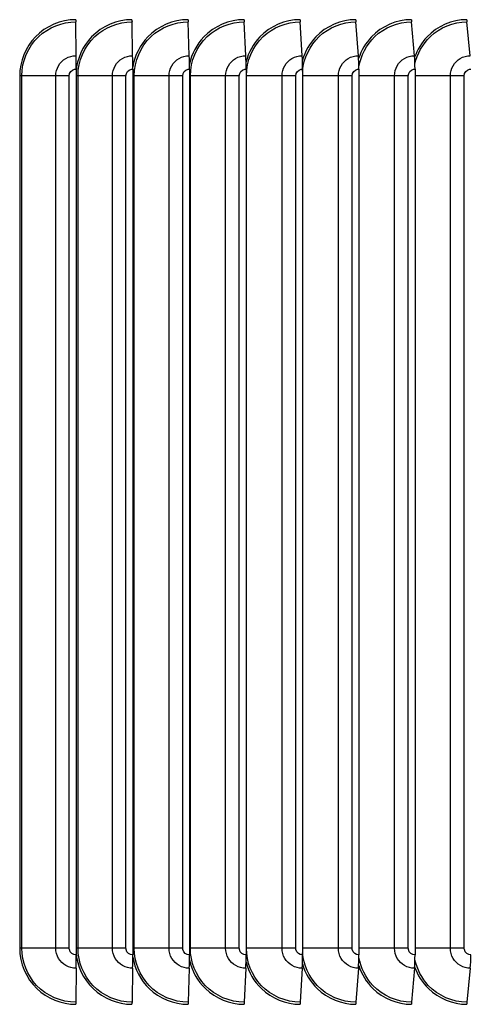
# Model space of a CAD drawing. Units: inches. Extents: x -75 to 34, y -12 to 51.
# Drawn here: x 13 to 16, y 31 to 36 of the extents above; entities that cross this region are included whole.
import ezdxf

# ---------------------------------------------------------------- set-up
doc = ezdxf.new("R2010")
doc.units = ezdxf.units.IN
doc.header["$MEASUREMENT"] = 0
doc.layers.add('Visible (ANSI)', color=7, linetype='Continuous')
doc.layers.add('Visible Narrow (ANSI)', color=7, linetype='Continuous')

msp = doc.modelspace()

# ---------------------------------------------------------------- linework, layer by layer
at = {"layer": 'Visible (ANSI)'}
for p, q in [((13.76453, 35.98913), (13.76345, 36.17828)), ((14.08095, 35.98913), (14.07729, 36.17828)), ((14.3971, 35.98913), (14.39085, 36.17828)), ((14.71276, 35.98913), (14.70393, 36.17828)), ((15.02775, 35.98913), (15.01633, 36.17828)), ((15.34185, 35.98913), (15.32786, 36.17828)), ((15.65488, 35.98913), (15.63833, 36.17828)), ((15.96663, 35.98913), (15.94753, 36.17828)), ((13.76472, 35.91482), (13.76472, 30.9657)), ((14.08163, 35.91482), (14.08163, 30.9657)), ((14.39825, 35.91482), (14.39825, 30.9657)), ((14.71439, 35.91482), (14.71439, 30.9657)), ((15.02984, 35.91482), (15.02984, 30.9657)), ((15.34442, 35.91482), (15.34442, 30.9657)), ((15.65792, 35.91482), (15.65792, 30.9657)), ((13.76453, 30.89138), (13.76345, 30.70223)), ((14.08095, 30.89138), (14.07729, 30.70223)), ((14.3971, 30.89138), (14.39085, 30.70223)), ((14.71276, 30.89138), (14.70393, 30.70223)), ((15.02775, 30.89138), (15.01633, 30.70223)), ((15.34185, 30.89138), (15.32786, 30.70223)), ((15.65488, 30.89138), (15.63833, 30.70223)), ((15.96663, 30.89138), (15.94753, 30.70223))]:
    msp.add_line(p, q, dxfattribs=at)
for centre, major_axis, ratio, start_param, end_param in [((13.76368, 36.19026), (0, 0.025), 0.0104167, 1.5707963, 2.0702186), ((14.07807, 36.19026), (0, 0.025), 0.0355175, 1.5707963, 2.0702186), ((14.39218, 36.19026), (0, 0.025), 0.0605959, 1.5707963, 2.0702186), ((14.70581, 36.19026), (0, 0.025), 0.0856362, 1.5707963, 2.0702186), ((15.01876, 36.19026), (0, 0.025), 0.1106225, 1.5707963, 2.0702186), ((15.33084, 36.19026), (0, 0.025), 0.135539, 1.5707963, 2.0702186), ((15.64185, 36.19026), (0, 0.025), 0.1603701, 1.5707963, 2.0702186), ((15.95159, 36.19026), (0, 0.025), 0.1851001, 1.5707963, 2.0702186), ((13.76311, 35.91482), (0, 0.15516), 0.0104167, 4.712389, 5.2118112), ((14.07612, 35.91482), (0, 0.15516), 0.0355175, 4.712389, 5.2118112), ((14.38885, 35.91482), (0, 0.15516), 0.0605959, 4.712389, 5.2118112), ((14.7011, 35.91482), (0, 0.15516), 0.0856362, 4.712389, 5.2118112), ((15.01268, 35.91482), (0, 0.15516), 0.1106225, 4.712389, 5.2118112), ((15.32339, 35.91482), (0, 0.15516), 0.135539, 4.712389, 5.2118112), ((15.63303, 35.91482), (0, 0.15516), 0.1603701, 4.712389, 5.2118112), ((13.76311, 30.9657), (0, -0.15516), 0.0104167, 1.0713741, 1.5707963), ((14.07612, 30.9657), (0, -0.15516), 0.0355175, 1.0713741, 1.5707963), ((14.38885, 30.9657), (0, -0.15516), 0.0605959, 1.0713741, 1.5707963), ((14.7011, 30.9657), (0, -0.15516), 0.0856362, 1.0713741, 1.5707963), ((15.01268, 30.9657), (0, -0.15516), 0.1106225, 1.0713741, 1.5707963), ((15.32339, 30.9657), (0, -0.15516), 0.135539, 1.0713741, 1.5707963), ((15.63303, 30.9657), (0, -0.15516), 0.1603701, 1.0713741, 1.5707963), ((15.94142, 30.9657), (0, -0.15516), 0.1851001, 1.0713741, 1.5707963), ((13.76368, 30.69026), (0, -0.025), 0.0104167, 4.2129667, 4.712389), ((14.07807, 30.69026), (0, -0.025), 0.0355175, 4.2129667, 4.712389), ((14.39218, 30.69026), (0, -0.025), 0.0605959, 4.2129667, 4.712389), ((14.70581, 30.69026), (0, -0.025), 0.0856362, 4.2129667, 4.712389), ((15.01876, 30.69026), (0, -0.025), 0.1106225, 4.2129667, 4.712389), ((15.33084, 30.69026), (0, -0.025), 0.135539, 4.2129667, 4.712389), ((15.64185, 30.69026), (0, -0.025), 0.1603701, 4.2129667, 4.712389), ((15.95159, 30.69026), (0, -0.025), 0.1851001, 4.2129667, 4.712389)]:
    msp.add_ellipse(centre, major_axis=major_axis, ratio=ratio, start_param=start_param, end_param=end_param, dxfattribs=at)
at = {"layer": 'Visible Narrow (ANSI)'}
for p, q in [((13.46202, 35.87726), (13.45008, 35.87726)), ((13.45008, 35.87726), (13.45008, 31.00326)), ((13.65158, 35.87726), (13.46202, 35.87726)), ((13.46202, 31.00326), (13.46202, 35.87726)), ((13.72675, 35.87726), (13.65158, 35.87726)), ((13.65158, 31.00326), (13.65158, 35.87726)), ((13.72675, 31.00326), (13.72675, 35.87726)), ((13.77594, 35.87726), (13.76472, 35.87726)), ((13.96806, 35.87726), (13.77594, 35.87726)), ((13.77594, 31.00326), (13.77594, 35.87726)), ((14.04367, 35.87726), (13.96806, 35.87726)), ((13.96806, 31.00326), (13.96806, 35.87726)), ((14.04367, 31.00326), (14.04367, 35.87726)), ((14.08977, 35.87726), (14.08163, 35.87726)), ((14.28433, 35.87726), (14.08977, 35.87726)), ((14.08977, 31.00326), (14.08977, 35.87726)), ((14.36034, 35.87726), (14.28433, 35.87726)), ((14.28433, 31.00326), (14.28433, 35.87726)), ((14.36034, 31.00326), (14.36034, 35.87726)), ((14.40331, 35.87726), (14.39825, 35.87726)), ((14.60019, 35.87726), (14.40331, 35.87726)), ((14.40331, 31.00326), (14.40331, 35.87726)), ((14.67654, 35.87726), (14.60019, 35.87726)), ((14.60019, 31.00326), (14.60019, 35.87726)), ((14.67654, 31.00326), (14.67654, 35.87726)), ((14.71637, 35.87726), (14.71439, 35.87726)), ((14.91544, 35.87726), (14.71637, 35.87726)), ((14.71637, 31.00326), (14.71637, 35.87726)), ((14.99209, 35.87726), (14.91544, 35.87726)), ((14.91544, 31.00326), (14.91544, 35.87726)), ((14.99209, 31.00326), (14.99209, 35.87726)), ((15.22988, 35.87726), (15.02984, 35.87726)), ((15.30678, 35.87726), (15.22988, 35.87726)), ((15.22988, 31.00326), (15.22988, 35.87726)), ((15.30678, 31.00326), (15.30678, 35.87726)), ((15.54331, 35.87726), (15.34442, 35.87726)), ((15.62042, 35.87726), (15.54331, 35.87726)), ((15.54331, 31.00326), (15.54331, 35.87726)), ((15.62042, 31.00326), (15.62042, 35.87726)), ((15.85554, 35.87726), (15.65792, 35.87726)), ((15.9328, 35.87726), (15.85554, 35.87726)), ((15.85554, 31.00326), (15.85554, 35.87726)), ((15.9328, 31.00326), (15.9328, 35.87726)), ((13.46202, 31.00326), (13.45008, 31.00326)), ((13.65158, 31.00326), (13.46202, 31.00326)), ((13.72675, 31.00326), (13.65158, 31.00326)), ((13.77594, 31.00326), (13.76472, 31.00326)), ((13.96806, 31.00326), (13.77594, 31.00326)), ((14.04367, 31.00326), (13.96806, 31.00326)), ((14.08977, 31.00326), (14.08163, 31.00326)), ((14.28433, 31.00326), (14.08977, 31.00326)), ((14.36034, 31.00326), (14.28433, 31.00326)), ((14.40331, 31.00326), (14.39825, 31.00326)), ((14.60019, 31.00326), (14.40331, 31.00326)), ((14.67654, 31.00326), (14.60019, 31.00326)), ((14.71637, 31.00326), (14.71439, 31.00326)), ((14.91544, 31.00326), (14.71637, 31.00326)), ((14.99209, 31.00326), (14.91544, 31.00326)), ((15.22988, 31.00326), (15.02984, 31.00326)), ((15.30678, 31.00326), (15.22988, 31.00326)), ((15.54331, 31.00326), (15.34442, 31.00326)), ((15.62042, 31.00326), (15.54331, 31.00326)), ((15.85554, 31.00326), (15.65792, 31.00326)), ((15.9328, 31.00326), (15.85554, 31.00326))]:
    msp.add_line(p, q, dxfattribs=at)
for points, knots in [([(13.76342, 36.19026), (13.67943, 36.19026), (13.596, 36.15482), (13.53773, 36.09439), (13.48218, 36.03678), (13.45008, 35.95724), (13.45008, 35.87726)], [-1.5707963, -1.5707963, -1.5707963, -1.5707963, -0.7666297, -0.7666297, -0.7666297, 0, 0, 0, 0]), ([(14.07718, 36.19026), (13.99324, 36.19026), (13.90983, 36.15482), (13.85157, 36.09439), (13.80122, 36.04216), (13.77013, 35.97191), (13.76476, 35.89965)], [-1.5707963, -1.5707963, -1.5707963, -1.5707963, -0.7666297, -0.7666297, -0.7666297, -0.0716362, -0.0716362, -0.0716362, -0.0716362]), ([(14.39066, 36.19026), (14.30682, 36.19026), (14.22349, 36.15482), (14.16527, 36.09439), (14.12126, 36.0487), (14.09196, 35.98921), (14.08173, 35.92665)], [-1.5707963, -1.5707963, -1.5707963, -1.5707963, -0.7666297, -0.7666297, -0.7666297, -0.1586028, -0.1586028, -0.1586028, -0.1586028]), ([(14.70366, 36.19026), (14.61998, 36.19026), (14.53677, 36.15482), (14.47864, 36.09439), (14.43847, 36.05263), (14.41057, 35.99935), (14.39826, 35.94273)], [-1.5707963, -1.5707963, -1.5707963, -1.5707963, -0.7666297, -0.7666297, -0.7666297, -0.2109431, -0.2109431, -0.2109431, -0.2109431]), ([(15.01599, 36.19026), (14.93251, 36.19026), (14.84949, 36.15482), (14.79147, 36.09439), (14.75426, 36.05563), (14.7276, 36.00694), (14.71414, 35.95487)], [-1.5707963, -1.5707963, -1.5707963, -1.5707963, -0.7666297, -0.7666297, -0.7666297, -0.2508474, -0.2508474, -0.2508474, -0.2508474]), ([(15.32745, 36.19026), (15.24423, 36.19026), (15.16144, 36.15482), (15.10358, 36.09439), (15.06882, 36.05809), (15.04329, 36.01308), (15.02915, 35.96474)], [-1.5707963, -1.5707963, -1.5707963, -1.5707963, -0.7666297, -0.7666297, -0.7666297, -0.2835654, -0.2835654, -0.2835654, -0.2835654]), ([(15.63784, 36.19026), (15.55493, 36.19026), (15.47243, 36.15482), (15.41475, 36.09439), (15.3821, 36.06018), (15.35762, 36.01824), (15.34312, 35.97306)], [-1.5707963, -1.5707963, -1.5707963, -1.5707963, -0.7666297, -0.7666297, -0.7666297, -0.3114027, -0.3114027, -0.3114027, -0.3114027]), ([(15.94696, 36.19026), (15.86442, 36.19026), (15.78225, 36.15482), (15.72481, 36.09439), (15.69402, 36.062), (15.67052, 36.02268), (15.65584, 35.98025)], [-1.5707963, -1.5707963, -1.5707963, -1.5707963, -0.7666297, -0.7666297, -0.7666297, -0.3356338, -0.3356338, -0.3356338, -0.3356338]), ([(13.46202, 35.87726), (13.46202, 35.95874), (13.49685, 36.03965), (13.55606, 36.09571), (13.61138, 36.14809), (13.68722, 36.17828), (13.76345, 36.17828)], [1.5707963, 1.5707963, 1.5707963, 1.5707963, 2.3828264, 2.3828264, 2.3828264, 3.1415927, 3.1415927, 3.1415927, 3.1415927]), ([(13.77594, 35.87726), (13.77594, 35.95874), (13.81077, 36.03965), (13.86997, 36.09571), (13.92529, 36.14809), (14.0011, 36.17828), (14.07729, 36.17828)], [1.5707963, 1.5707963, 1.5707963, 1.5707963, 2.3828264, 2.3828264, 2.3828264, 3.1415927, 3.1415927, 3.1415927, 3.1415927]), ([(14.08977, 35.87726), (14.08977, 35.95874), (14.12458, 36.03965), (14.18374, 36.09571), (14.23901, 36.14809), (14.31475, 36.17828), (14.39085, 36.17828)], [1.5707963, 1.5707963, 1.5707963, 1.5707963, 2.3828264, 2.3828264, 2.3828264, 3.1415927, 3.1415927, 3.1415927, 3.1415927]), ([(14.40331, 35.87726), (14.40331, 35.95874), (14.43808, 36.03965), (14.49715, 36.09571), (14.55235, 36.14809), (14.62797, 36.17828), (14.70393, 36.17828)], [1.5707963, 1.5707963, 1.5707963, 1.5707963, 2.3828264, 2.3828264, 2.3828264, 3.1415927, 3.1415927, 3.1415927, 3.1415927]), ([(14.71637, 35.87726), (14.71637, 35.95874), (14.75108, 36.03965), (14.81003, 36.09571), (14.86511, 36.14809), (14.94056, 36.17828), (15.01633, 36.17828)], [1.5707963, 1.5707963, 1.5707963, 1.5707963, 2.3828264, 2.3828264, 2.3828264, 3.1415927, 3.1415927, 3.1415927, 3.1415927]), ([(15.02989, 35.90301), (15.03632, 35.97554), (15.06957, 36.04556), (15.12216, 36.09571), (15.17709, 36.14809), (15.25233, 36.17828), (15.32786, 36.17828)], [1.6565017, 1.6565017, 1.6565017, 1.6565017, 2.3828264, 2.3828264, 2.3828264, 3.1415927, 3.1415927, 3.1415927, 3.1415927]), ([(15.34449, 35.92701), (15.35538, 35.99082), (15.38675, 36.05112), (15.43335, 36.09571), (15.4881, 36.14809), (15.56307, 36.17828), (15.63833, 36.17828)], [1.737025, 1.737025, 1.737025, 1.737025, 2.3828264, 2.3828264, 2.3828264, 3.1415927, 3.1415927, 3.1415927, 3.1415927]), ([(15.65773, 35.94158), (15.67061, 35.99995), (15.70054, 36.05453), (15.74341, 36.09571), (15.79794, 36.14809), (15.87261, 36.17828), (15.94753, 36.17828)], [1.7863843, 1.7863843, 1.7863843, 1.7863843, 2.3828264, 2.3828264, 2.3828264, 3.1415927, 3.1415927, 3.1415927, 3.1415927]), ([(13.65158, 35.87726), (13.65158, 35.916), (13.67354, 35.95403), (13.70726, 35.97368), (13.72452, 35.98373), (13.74451, 35.98913), (13.76453, 35.98913)], [1.5707963, 1.5707963, 1.5707963, 1.5707963, 2.609868, 2.609868, 2.609868, 3.1415927, 3.1415927, 3.1415927, 3.1415927]), ([(13.96806, 35.87726), (13.96806, 35.916), (13.99002, 35.95403), (14.02372, 35.97368), (14.04097, 35.98373), (14.06095, 35.98913), (14.08095, 35.98913)], [1.5707963, 1.5707963, 1.5707963, 1.5707963, 2.609868, 2.609868, 2.609868, 3.1415927, 3.1415927, 3.1415927, 3.1415927]), ([(14.28433, 35.87726), (14.28433, 35.916), (14.30626, 35.95403), (14.33993, 35.97368), (14.35716, 35.98373), (14.37712, 35.98913), (14.3971, 35.98913)], [1.5707963, 1.5707963, 1.5707963, 1.5707963, 2.609868, 2.609868, 2.609868, 3.1415927, 3.1415927, 3.1415927, 3.1415927]), ([(14.60019, 35.87726), (14.60019, 35.916), (14.62209, 35.95403), (14.6557, 35.97368), (14.67289, 35.98373), (14.69282, 35.98913), (14.71276, 35.98913)], [1.5707963, 1.5707963, 1.5707963, 1.5707963, 2.609868, 2.609868, 2.609868, 3.1415927, 3.1415927, 3.1415927, 3.1415927]), ([(14.91544, 35.87726), (14.91544, 35.916), (14.93729, 35.95403), (14.97082, 35.97368), (14.98797, 35.98373), (15.00785, 35.98913), (15.02775, 35.98913)], [1.5707963, 1.5707963, 1.5707963, 1.5707963, 2.609868, 2.609868, 2.609868, 3.1415927, 3.1415927, 3.1415927, 3.1415927]), ([(15.22988, 35.87726), (15.22988, 35.916), (15.25167, 35.95403), (15.28509, 35.97368), (15.3022, 35.98373), (15.32202, 35.98913), (15.34185, 35.98913)], [1.5707963, 1.5707963, 1.5707963, 1.5707963, 2.609868, 2.609868, 2.609868, 3.1415927, 3.1415927, 3.1415927, 3.1415927]), ([(15.54331, 35.87726), (15.54331, 35.916), (15.56502, 35.95403), (15.59833, 35.97368), (15.61538, 35.98373), (15.63512, 35.98913), (15.65488, 35.98913)], [1.5707963, 1.5707963, 1.5707963, 1.5707963, 2.609868, 2.609868, 2.609868, 3.1415927, 3.1415927, 3.1415927, 3.1415927]), ([(15.85554, 35.87726), (15.85554, 35.916), (15.87716, 35.95403), (15.91033, 35.97368), (15.9273, 35.98373), (15.94696, 35.98913), (15.96663, 35.98913)], [1.5707963, 1.5707963, 1.5707963, 1.5707963, 2.609868, 2.609868, 2.609868, 3.1415927, 3.1415927, 3.1415927, 3.1415927]), ([(13.72675, 35.87726), (13.72675, 35.89434), (13.74005, 35.91053), (13.75696, 35.91402), (13.75951, 35.91455), (13.76212, 35.91482), (13.76472, 35.91482)], [1.5707963, 1.5707963, 1.5707963, 1.5707963, 2.935593, 2.935593, 2.935593, 3.1415927, 3.1415927, 3.1415927, 3.1415927]), ([(14.04367, 35.87726), (14.04367, 35.89434), (14.05696, 35.91053), (14.07386, 35.91402), (14.07642, 35.91455), (14.07902, 35.91482), (14.08163, 35.91482)], [1.5707963, 1.5707963, 1.5707963, 1.5707963, 2.935593, 2.935593, 2.935593, 3.1415927, 3.1415927, 3.1415927, 3.1415927]), ([(14.36034, 35.87726), (14.36034, 35.89434), (14.37361, 35.91053), (14.39049, 35.91402), (14.39304, 35.91455), (14.39565, 35.91482), (14.39825, 35.91482)], [1.5707963, 1.5707963, 1.5707963, 1.5707963, 2.935593, 2.935593, 2.935593, 3.1415927, 3.1415927, 3.1415927, 3.1415927]), ([(14.67654, 35.87726), (14.67654, 35.89434), (14.6898, 35.91053), (14.70665, 35.91402), (14.70919, 35.91455), (14.71179, 35.91482), (14.71439, 35.91482)], [1.5707963, 1.5707963, 1.5707963, 1.5707963, 2.935593, 2.935593, 2.935593, 3.1415927, 3.1415927, 3.1415927, 3.1415927]), ([(14.99209, 35.87726), (14.99209, 35.89434), (15.00531, 35.91053), (15.02212, 35.91402), (15.02466, 35.91455), (15.02725, 35.91482), (15.02984, 35.91482)], [1.5707963, 1.5707963, 1.5707963, 1.5707963, 2.935593, 2.935593, 2.935593, 3.1415927, 3.1415927, 3.1415927, 3.1415927]), ([(15.30678, 35.87726), (15.30678, 35.89434), (15.31996, 35.91053), (15.33672, 35.91402), (15.33925, 35.91455), (15.34184, 35.91482), (15.34442, 35.91482)], [1.5707963, 1.5707963, 1.5707963, 1.5707963, 2.935593, 2.935593, 2.935593, 3.1415927, 3.1415927, 3.1415927, 3.1415927]), ([(15.62042, 35.87726), (15.62042, 35.89434), (15.63355, 35.91053), (15.65025, 35.91402), (15.65277, 35.91455), (15.65534, 35.91482), (15.65792, 35.91482)], [1.5707963, 1.5707963, 1.5707963, 1.5707963, 2.935593, 2.935593, 2.935593, 3.1415927, 3.1415927, 3.1415927, 3.1415927]), ([(15.9328, 35.87726), (15.9328, 35.89434), (15.94588, 35.91053), (15.9625, 35.91402), (15.96501, 35.91455), (15.96758, 35.91482), (15.97014, 35.91482)], [1.5707963, 1.5707963, 1.5707963, 1.5707963, 2.935593, 2.935593, 2.935593, 3.1415927, 3.1415927, 3.1415927, 3.1415927]), ([(13.45008, 31.00326), (13.45008, 30.91935), (13.48555, 30.83602), (13.54605, 30.77782), (13.60372, 30.72233), (13.68335, 30.69026), (13.76342, 30.69026)], [0, 0, 0, 0, 0.8041666, 0.8041666, 0.8041666, 1.5707963, 1.5707963, 1.5707963, 1.5707963]), ([(13.76345, 30.70223), (13.68186, 30.70223), (13.60084, 30.73701), (13.54471, 30.79614), (13.49225, 30.85139), (13.46202, 30.92712), (13.46202, 31.00326)], [1.5707963, 1.5707963, 1.5707963, 1.5707963, 2.3828264, 2.3828264, 2.3828264, 3.1415927, 3.1415927, 3.1415927, 3.1415927]), ([(13.76453, 30.89138), (13.72541, 30.89138), (13.68701, 30.91314), (13.66718, 30.94653), (13.65703, 30.96363), (13.65158, 30.98343), (13.65158, 31.00326)], [1.5707963, 1.5707963, 1.5707963, 1.5707963, 2.609868, 2.609868, 2.609868, 3.1415927, 3.1415927, 3.1415927, 3.1415927]), ([(13.76472, 30.9657), (13.74745, 30.9657), (13.73108, 30.97885), (13.72755, 30.99557), (13.72702, 30.9981), (13.72675, 31.00068), (13.72675, 31.00326)], [1.5707963, 1.5707963, 1.5707963, 1.5707963, 2.935593, 2.935593, 2.935593, 3.1415927, 3.1415927, 3.1415927, 3.1415927]), ([(13.76476, 30.98086), (13.77044, 30.90471), (13.80479, 30.83083), (13.85989, 30.77782), (13.91755, 30.72233), (13.99716, 30.69026), (14.07718, 30.69026)], [0.0716362, 0.0716362, 0.0716362, 0.0716362, 0.8041666, 0.8041666, 0.8041666, 1.5707963, 1.5707963, 1.5707963, 1.5707963]), ([(14.07729, 30.70223), (13.99575, 30.70223), (13.91475, 30.73701), (13.85862, 30.79614), (13.80617, 30.85139), (13.77594, 30.92712), (13.77594, 31.00326)], [1.5707963, 1.5707963, 1.5707963, 1.5707963, 2.3828264, 2.3828264, 2.3828264, 3.1415927, 3.1415927, 3.1415927, 3.1415927]), ([(14.08095, 30.89138), (14.04186, 30.89138), (14.00348, 30.91314), (13.98365, 30.94653), (13.9735, 30.96363), (13.96806, 30.98343), (13.96806, 31.00326)], [1.5707963, 1.5707963, 1.5707963, 1.5707963, 2.609868, 2.609868, 2.609868, 3.1415927, 3.1415927, 3.1415927, 3.1415927]), ([(14.08163, 30.9657), (14.06436, 30.9657), (14.04801, 30.97885), (14.04447, 30.99557), (14.04394, 30.9981), (14.04367, 31.00068), (14.04367, 31.00326)], [1.5707963, 1.5707963, 1.5707963, 1.5707963, 2.935593, 2.935593, 2.935593, 3.1415927, 3.1415927, 3.1415927, 3.1415927]), ([(14.39085, 30.70223), (14.3094, 30.70223), (14.22848, 30.73701), (14.17239, 30.79614), (14.11999, 30.85139), (14.08977, 30.92712), (14.08977, 31.00326)], [1.5707963, 1.5707963, 1.5707963, 1.5707963, 2.3828264, 2.3828264, 2.3828264, 3.1415927, 3.1415927, 3.1415927, 3.1415927]), ([(14.3971, 30.89138), (14.35805, 30.89138), (14.31971, 30.91314), (14.2999, 30.94653), (14.28977, 30.96363), (14.28433, 30.98343), (14.28433, 31.00326)], [1.5707963, 1.5707963, 1.5707963, 1.5707963, 2.609868, 2.609868, 2.609868, 3.1415927, 3.1415927, 3.1415927, 3.1415927]), ([(14.39825, 30.9657), (14.381, 30.9657), (14.36467, 30.97885), (14.36114, 30.99557), (14.36061, 30.9981), (14.36034, 31.00068), (14.36034, 31.00326)], [1.5707963, 1.5707963, 1.5707963, 1.5707963, 2.935593, 2.935593, 2.935593, 3.1415927, 3.1415927, 3.1415927, 3.1415927]), ([(14.70393, 30.70223), (14.62263, 30.70223), (14.54183, 30.73701), (14.48583, 30.79614), (14.43349, 30.85139), (14.40331, 30.92712), (14.40331, 31.00326)], [1.5707963, 1.5707963, 1.5707963, 1.5707963, 2.3828264, 2.3828264, 2.3828264, 3.1415927, 3.1415927, 3.1415927, 3.1415927]), ([(14.71276, 30.89138), (14.67379, 30.89138), (14.63551, 30.91314), (14.61574, 30.94653), (14.60562, 30.96363), (14.60019, 30.98343), (14.60019, 31.00326)], [1.5707963, 1.5707963, 1.5707963, 1.5707963, 2.609868, 2.609868, 2.609868, 3.1415927, 3.1415927, 3.1415927, 3.1415927]), ([(14.71439, 30.9657), (14.69717, 30.9657), (14.68086, 30.97885), (14.67734, 30.99557), (14.67681, 30.9981), (14.67654, 31.00068), (14.67654, 31.00326)], [1.5707963, 1.5707963, 1.5707963, 1.5707963, 2.935593, 2.935593, 2.935593, 3.1415927, 3.1415927, 3.1415927, 3.1415927]), ([(15.01633, 30.70223), (14.93524, 30.70223), (14.85462, 30.73701), (14.79872, 30.79614), (14.7465, 30.85139), (14.71637, 30.92712), (14.71637, 31.00326)], [1.5707963, 1.5707963, 1.5707963, 1.5707963, 2.3828264, 2.3828264, 2.3828264, 3.1415927, 3.1415927, 3.1415927, 3.1415927]), ([(15.02775, 30.89138), (14.98887, 30.89138), (14.95068, 30.91314), (14.93095, 30.94653), (14.92085, 30.96363), (14.91544, 30.98343), (14.91544, 31.00326)], [1.5707963, 1.5707963, 1.5707963, 1.5707963, 2.609868, 2.609868, 2.609868, 3.1415927, 3.1415927, 3.1415927, 3.1415927]), ([(15.02984, 30.9657), (15.01267, 30.9657), (14.9964, 30.97885), (14.99289, 30.99557), (14.99236, 30.9981), (14.99209, 31.00068), (14.99209, 31.00326)], [1.5707963, 1.5707963, 1.5707963, 1.5707963, 2.935593, 2.935593, 2.935593, 3.1415927, 3.1415927, 3.1415927, 3.1415927]), ([(15.32786, 30.70223), (15.24702, 30.70223), (15.16663, 30.73701), (15.11088, 30.79614), (15.06468, 30.84515), (15.03581, 30.91027), (15.02988, 30.9775)], [1.5707963, 1.5707963, 1.5707963, 1.5707963, 2.3828264, 2.3828264, 2.3828264, 3.0558873, 3.0558873, 3.0558873, 3.0558873]), ([(15.34185, 30.89138), (15.30309, 30.89138), (15.26502, 30.91314), (15.24535, 30.94653), (15.23528, 30.96363), (15.22988, 30.98343), (15.22988, 31.00326)], [1.5707963, 1.5707963, 1.5707963, 1.5707963, 2.609868, 2.609868, 2.609868, 3.1415927, 3.1415927, 3.1415927, 3.1415927]), ([(15.34442, 30.9657), (15.3273, 30.9657), (15.31108, 30.97885), (15.30758, 30.99557), (15.30705, 30.9981), (15.30678, 31.00068), (15.30678, 31.00326)], [1.5707963, 1.5707963, 1.5707963, 1.5707963, 2.935593, 2.935593, 2.935593, 3.1415927, 3.1415927, 3.1415927, 3.1415927]), ([(15.65488, 30.89138), (15.61626, 30.89138), (15.57833, 30.91314), (15.55872, 30.94653), (15.54869, 30.96363), (15.54331, 30.98343), (15.54331, 31.00326)], [1.5707963, 1.5707963, 1.5707963, 1.5707963, 2.609868, 2.609868, 2.609868, 3.1415927, 3.1415927, 3.1415927, 3.1415927]), ([(15.65792, 30.9657), (15.64086, 30.9657), (15.6247, 30.97885), (15.62121, 30.99557), (15.62069, 30.9981), (15.62042, 31.00068), (15.62042, 31.00326)], [1.5707963, 1.5707963, 1.5707963, 1.5707963, 2.935593, 2.935593, 2.935593, 3.1415927, 3.1415927, 3.1415927, 3.1415927]), ([(15.96663, 30.89138), (15.92819, 30.89138), (15.89041, 30.91314), (15.87089, 30.94653), (15.8609, 30.96363), (15.85554, 30.98343), (15.85554, 31.00326)], [1.5707963, 1.5707963, 1.5707963, 1.5707963, 2.609868, 2.609868, 2.609868, 3.1415927, 3.1415927, 3.1415927, 3.1415927]), ([(15.97014, 30.9657), (15.95316, 30.9657), (15.93707, 30.97885), (15.93359, 30.99557), (15.93307, 30.9981), (15.9328, 31.00068), (15.9328, 31.00326)], [1.5707963, 1.5707963, 1.5707963, 1.5707963, 2.935593, 2.935593, 2.935593, 3.1415927, 3.1415927, 3.1415927, 3.1415927]), ([(14.08174, 30.95387), (14.09264, 30.88746), (14.12506, 30.82454), (14.17358, 30.77782), (14.2312, 30.72233), (14.31073, 30.69026), (14.39066, 30.69026)], [0.1586028, 0.1586028, 0.1586028, 0.1586028, 0.8041666, 0.8041666, 0.8041666, 1.5707963, 1.5707963, 1.5707963, 1.5707963]), ([(14.39828, 30.93779), (14.41146, 30.87736), (14.44241, 30.82075), (14.48694, 30.77782), (14.54448, 30.72233), (14.62388, 30.69026), (14.70366, 30.69026)], [0.2109431, 0.2109431, 0.2109431, 0.2109431, 0.8041666, 0.8041666, 0.8041666, 1.5707963, 1.5707963, 1.5707963, 1.5707963]), ([(14.71417, 30.92565), (14.72864, 30.86981), (14.75831, 30.81786), (14.79975, 30.77782), (14.85718, 30.72233), (14.93641, 30.69026), (15.01599, 30.69026)], [0.2508474, 0.2508474, 0.2508474, 0.2508474, 0.8041666, 0.8041666, 0.8041666, 1.5707963, 1.5707963, 1.5707963, 1.5707963]), ([(15.02919, 30.91579), (15.04445, 30.86371), (15.07294, 30.8155), (15.11184, 30.77782), (15.1691, 30.72233), (15.24811, 30.69026), (15.32745, 30.69026)], [0.2835654, 0.2835654, 0.2835654, 0.2835654, 0.8041666, 0.8041666, 0.8041666, 1.5707963, 1.5707963, 1.5707963, 1.5707963]), ([(15.63833, 30.70223), (15.55779, 30.70223), (15.47767, 30.73701), (15.42211, 30.79614), (15.38157, 30.83929), (15.35442, 30.89492), (15.34447, 30.95349)], [1.5707963, 1.5707963, 1.5707963, 1.5707963, 2.3828264, 2.3828264, 2.3828264, 2.975364, 2.975364, 2.975364, 2.975364]), ([(15.94753, 30.70223), (15.86735, 30.70223), (15.78756, 30.73701), (15.73222, 30.79614), (15.6952, 30.83569), (15.66938, 30.88574), (15.6577, 30.93892)], [1.5707963, 1.5707963, 1.5707963, 1.5707963, 2.3828264, 2.3828264, 2.3828264, 2.9260047, 2.9260047, 2.9260047, 2.9260047]), ([(15.34316, 30.90747), (15.35888, 30.85858), (15.3863, 30.81348), (15.42298, 30.77782), (15.48006, 30.72233), (15.5588, 30.69026), (15.63784, 30.69026)], [0.3114027, 0.3114027, 0.3114027, 0.3114027, 0.8041666, 0.8041666, 0.8041666, 1.5707963, 1.5707963, 1.5707963, 1.5707963]), ([(15.65588, 30.90028), (15.67186, 30.85417), (15.69826, 30.81173), (15.73301, 30.77782), (15.78986, 30.72233), (15.86827, 30.69026), (15.94696, 30.69026)], [0.3356338, 0.3356338, 0.3356338, 0.3356338, 0.8041666, 0.8041666, 0.8041666, 1.5707963, 1.5707963, 1.5707963, 1.5707963])]:
    msp.add_open_spline(points, degree=3, knots=knots, dxfattribs=at)

doc.saveas('drawing.dxf')
